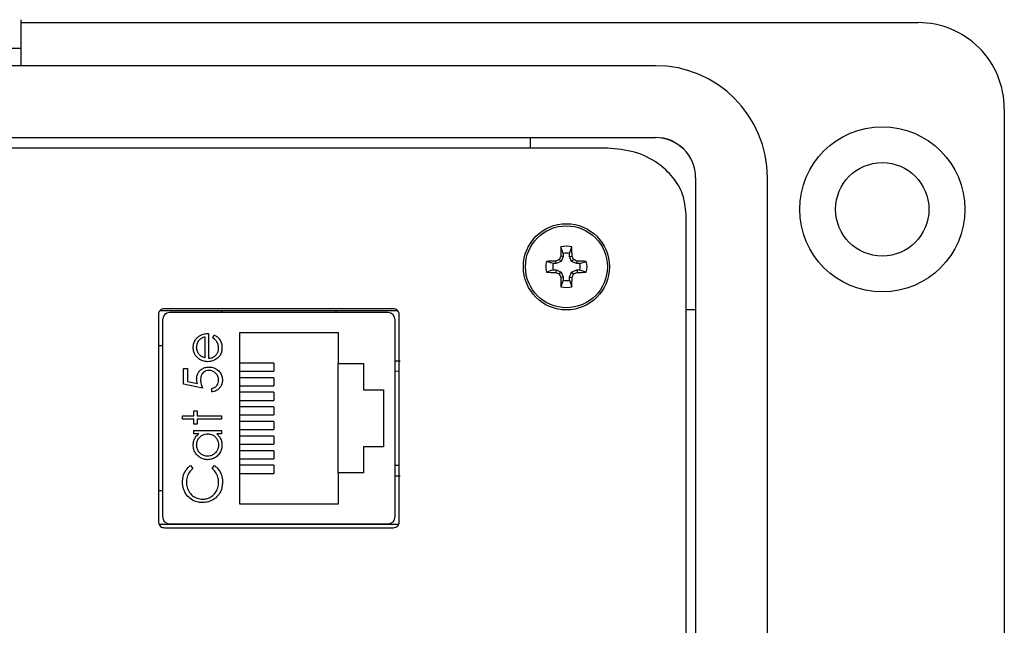
# Model space of a CAD drawing. Units: inches. Extents: x 0.5 to 8, y 0.3 to 10.7.
# Drawn here: x 2.5 to 3.4, y 7.3 to 7.9 of the extents above; entities that cross this region are included whole.
import ezdxf

# ---------------------------------------------------------------- set-up
doc = ezdxf.new("R2010")
doc.units = ezdxf.units.IN
doc.header["$MEASUREMENT"] = 0

msp = doc.modelspace()

# ---------------------------------------------------------------- linework, layer by layer
at = {"color": 7, "linetype": 'Continuous', "lineweight": 25}
for p, q in [((2.5346, 7.9014), (2.5346, 7.87516)), ((2.5346, 7.89877), (3.35456, 7.89877)), ((2.5346, 7.87516), (2.46893, 7.87516)), ((2.5346, 7.87516), (2.5346, 7.85941)), ((3.1145, 7.85941), (1.58733, 7.85941)), ((3.43332, 7.82005), (3.43332, 6.71797)), ((1.58733, 7.79381), (3.1145, 7.79381)), ((1.58733, 7.79379), (3.1145, 7.79379)), ((3.00034, 7.78401), (3.00034, 7.79379)), ((3.07072, 7.78401), (1.63111, 7.78401)), ((3.15121, 7.75708), (3.15121, 6.78095)), ((3.15124, 7.75708), (3.15124, 6.78095)), ((3.21684, 6.78095), (3.21684, 7.75708)), ((3.14258, 6.8141), (3.14258, 7.72393)), ((3.03023, 7.6879), (3.02817, 7.6939)), ((3.03605, 7.6879), (3.03811, 7.6939)), ((3.03023, 7.68511), (3.02799, 7.68556)), ((3.03023, 7.68511), (3.02834, 7.68054)), ((3.03023, 7.6879), (3.03023, 7.68511)), ((3.03605, 7.68511), (3.03605, 7.6879)), ((3.03605, 7.68511), (3.03829, 7.68556)), ((3.03794, 7.68054), (3.03605, 7.68511)), ((3.02097, 7.67864), (3.01498, 7.6807)), ((3.02376, 7.67864), (3.02097, 7.67864)), ((3.02376, 7.67864), (3.02332, 7.68089)), ((3.02834, 7.68054), (3.02376, 7.67864)), ((3.02834, 7.68054), (3.0266, 7.68228)), ((3.03794, 7.68054), (3.03968, 7.68228)), ((3.04252, 7.67864), (3.03794, 7.68054)), ((3.04252, 7.67864), (3.04296, 7.68089)), ((3.04531, 7.67864), (3.04252, 7.67864)), ((3.04531, 7.67864), (3.0513, 7.6807)), ((3.02097, 7.67283), (3.01498, 7.67076)), ((3.02097, 7.67283), (3.02376, 7.67283)), ((3.02376, 7.67283), (3.02332, 7.67058)), ((3.02376, 7.67283), (3.02834, 7.67093)), ((3.02834, 7.67093), (3.0266, 7.66919)), ((3.02834, 7.67093), (3.03023, 7.66636)), ((3.03605, 7.66636), (3.03794, 7.67093)), ((3.03794, 7.67093), (3.04252, 7.67283)), ((3.03794, 7.67093), (3.03968, 7.66919)), ((3.04252, 7.67283), (3.04296, 7.67058)), ((3.04252, 7.67283), (3.04531, 7.67283)), ((3.04531, 7.67283), (3.0513, 7.67076)), ((3.03023, 7.66636), (3.02799, 7.66591)), ((3.03023, 7.66357), (3.02817, 7.65757)), ((3.03023, 7.66636), (3.03023, 7.66357)), ((3.03605, 7.66636), (3.03829, 7.66591)), ((3.03605, 7.66357), (3.03605, 7.66636)), ((3.03605, 7.66357), (3.03811, 7.65757)), ((2.66036, 7.63241), (2.66036, 7.44241)), ((2.87907, 7.63547), (2.66153, 7.63547)), ((2.87498, 7.63741), (2.66574, 7.63741)), ((2.8701, 7.63387), (2.67062, 7.63387)), ((2.71787, 7.63547), (2.71787, 7.63387)), ((2.82285, 7.63387), (2.82285, 7.63547)), ((2.88036, 7.44241), (2.88036, 7.63241)), ((3.15121, 7.63637), (3.14258, 7.63637)), ((2.66406, 7.62731), (2.66406, 7.44752)), ((2.87666, 7.44752), (2.87666, 7.62731)), ((2.70591, 7.61487), (2.70591, 7.59217)), ((2.70992, 7.61076), (2.71137, 7.61353)), ((2.73466, 7.61574), (2.82466, 7.61574)), ((2.73466, 7.45908), (2.73466, 7.61574)), ((2.82466, 7.61574), (2.82466, 7.58741)), ((2.66406, 7.60368), (2.66036, 7.60368)), ((2.7028, 7.61175), (2.7028, 7.59249)), ((2.76561, 7.58774), (2.73466, 7.58774)), ((2.76561, 7.58774), (2.76561, 7.58039)), ((2.82466, 7.58741), (2.84766, 7.58741)), ((2.82466, 7.48741), (2.82466, 7.58741)), ((2.84766, 7.58741), (2.84766, 7.56341)), ((2.68321, 7.58282), (2.68677, 7.58282)), ((2.68321, 7.56857), (2.68321, 7.58282)), ((2.68677, 7.58282), (2.68677, 7.57101)), ((2.73466, 7.58039), (2.76561, 7.58039)), ((2.70057, 7.56501), (2.68321, 7.56857)), ((2.68677, 7.57101), (2.6959, 7.56914)), ((2.76561, 7.57441), (2.73466, 7.57441)), ((2.76561, 7.57441), (2.76561, 7.56706)), ((2.70903, 7.56145), (2.70903, 7.56457)), ((2.73466, 7.56706), (2.76561, 7.56706)), ((2.76561, 7.56108), (2.73466, 7.56108)), ((2.76561, 7.56108), (2.76561, 7.55373)), ((2.84766, 7.56341), (2.86599, 7.56341)), ((2.86599, 7.56341), (2.86599, 7.51141)), ((2.73466, 7.55373), (2.76561, 7.55373)), ((2.69256, 7.54409), (2.69567, 7.54409)), ((2.69256, 7.53964), (2.69256, 7.54409)), ((2.69567, 7.54409), (2.69567, 7.53964)), ((2.76561, 7.54774), (2.73466, 7.54774)), ((2.73466, 7.54039), (2.76561, 7.54039)), ((2.76561, 7.54774), (2.76561, 7.54039)), ((2.68232, 7.53964), (2.69256, 7.53964)), ((2.68232, 7.53652), (2.68232, 7.53964)), ((2.69256, 7.53652), (2.68232, 7.53652)), ((2.69256, 7.53207), (2.69256, 7.53652)), ((2.69567, 7.53207), (2.69256, 7.53207)), ((2.69567, 7.53964), (2.71793, 7.53964)), ((2.71793, 7.53652), (2.69567, 7.53652)), ((2.69567, 7.53652), (2.69567, 7.53207)), ((2.71793, 7.53964), (2.71793, 7.53652)), ((2.76561, 7.53441), (2.73466, 7.53441)), ((2.76561, 7.53441), (2.76561, 7.52706)), ((2.69256, 7.52628), (2.71793, 7.52628)), ((2.69256, 7.52317), (2.69256, 7.52628)), ((2.69725, 7.52317), (2.69256, 7.52317)), ((2.71793, 7.52317), (2.71354, 7.52317)), ((2.71793, 7.52628), (2.71793, 7.52317)), ((2.73466, 7.52706), (2.76561, 7.52706)), ((2.76561, 7.52108), (2.73466, 7.52108)), ((2.73466, 7.51373), (2.76561, 7.51373)), ((2.76561, 7.52108), (2.76561, 7.51373)), ((2.76561, 7.50774), (2.73466, 7.50774)), ((2.76561, 7.50774), (2.76561, 7.50039)), ((2.84766, 7.51141), (2.84766, 7.48741)), ((2.86599, 7.51141), (2.84766, 7.51141)), ((2.73466, 7.50039), (2.76561, 7.50039)), ((2.68958, 7.49423), (2.69167, 7.4915)), ((2.70947, 7.4915), (2.71154, 7.49423)), ((2.76561, 7.49441), (2.73466, 7.49441)), ((2.73466, 7.48706), (2.76561, 7.48706)), ((2.76561, 7.49441), (2.76561, 7.48706)), ((2.82466, 7.48741), (2.82466, 7.45908)), ((2.84766, 7.48741), (2.82466, 7.48741)), ((2.66406, 7.47114), (2.66036, 7.47114)), ((2.82466, 7.45908), (2.73466, 7.45908)), ((2.66075, 7.44081), (2.88005, 7.44081)), ((2.66574, 7.43741), (2.87498, 7.43741)), ((2.67062, 7.44095), (2.8701, 7.44095)), ((2.71787, 7.44095), (2.71787, 7.44081)), ((2.82285, 7.44095), (2.82285, 7.44081))]:
    msp.add_line(p, q, dxfattribs=at)
at = {"color": 8, "linetype": 'Continuous', "lineweight": 25}
for p, q in [((2.88036, 7.5802), (2.87666, 7.58035)), ((2.87666, 7.49448), (2.88036, 7.49462))]:
    msp.add_line(p, q, dxfattribs=at)
at = {"color": 7, "linetype": 'Continuous', "lineweight": 25}
for centre, radius in [((3.3218, 7.72821), 0.07544), ((3.3218, 7.72821), 0.04264), ((3.03314, 7.67573), 0.03937), ((3.03314, 7.67573), 0.03742)]:
    msp.add_circle(centre, radius, dxfattribs=at)
for centre, radius, start, end in [((3.3546, 7.82005), 0.07872, 0, 90.02541), ((3.1145, 7.75708), 0.10234, 0, 90), ((3.1145, 7.75708), 0.03674, 360, 90), ((3.1145, 7.75708), 0.03671, 0, 89.9984), ((3.62386, 7.67656), 0.59594, 178.33295, 179.13477), ((3.03314, 7.67573), 0.01883, 74.69567, 105.30433), ((2.44242, 7.67656), 0.59594, 0.86523, 1.66705), ((3.62117, 7.43221), 0.64502, 156.87301, 157.18941), ((3.03314, 7.67573), 0.01251, 76.56426, 103.43574), ((2.44511, 7.43221), 0.64502, 22.81059, 23.12699), ((3.03314, 7.67573), 0.01883, 164.69567, 195.30433), ((3.03231, 7.08501), 0.59594, 90.86523, 91.66705), ((3.03314, 7.67573), 0.01251, 166.56426, 193.43574), ((3.27666, 7.08771), 0.64502, 112.81059, 113.12699), ((2.78962, 7.08771), 0.64502, 66.87301, 67.18941), ((3.03396, 7.08501), 0.59594, 88.33295, 89.13477), ((3.03314, 7.67573), 0.01251, 346.56426, 13.43574), ((3.03314, 7.67573), 0.01883, 344.69567, 15.30433), ((3.03231, 8.26645), 0.59594, 268.33295, 269.13477), ((3.27666, 8.26376), 0.64502, 246.87301, 247.18941), ((3.62117, 7.91926), 0.64502, 202.81059, 203.12699), ((2.44511, 7.91926), 0.64502, 336.87301, 337.18941), ((2.78962, 8.26376), 0.64502, 292.81059, 293.12699), ((3.03396, 8.26645), 0.59594, 270.86523, 271.66705), ((3.62386, 7.67491), 0.59594, 180.86523, 181.66705), ((3.03314, 7.67573), 0.01883, 254.69567, 285.30433), ((3.03314, 7.67573), 0.01251, 256.56426, 283.43574), ((2.44242, 7.67491), 0.59594, 358.33295, 359.13477), ((2.67062, 7.62731), 0.00656, 90, 180), ((2.8701, 7.62731), 0.00656, 0, 90), ((2.67062, 7.44752), 0.00656, 180, 270), ((2.8701, 7.44752), 0.00656, 270, 0)]:
    msp.add_arc(centre, radius, start, end, dxfattribs=at)
for points, knots in [([(3.14258, 7.72393), (3.14194, 7.72997), (3.14065, 7.74206), (3.13085, 7.75814), (3.11592, 7.77178), (3.09532, 7.78195), (3.0791, 7.78331), (3.07072, 7.78401)], [0, 0, 0, 0, 0.174445, 0.349207, 0.531041, 0.757652, 1, 1, 1, 1]), ([(2.66574, 7.63741), (2.66495, 7.63732), (2.66339, 7.63713), (2.66164, 7.63581), (2.66056, 7.63417), (2.66043, 7.633), (2.66036, 7.63241)], [0, 0, 0, 0, 0.292573, 0.569775, 0.783208, 1, 1, 1, 1]), ([(2.88036, 7.63241), (2.88025, 7.63316), (2.88004, 7.63465), (2.87859, 7.63626), (2.87684, 7.63723), (2.87561, 7.63735), (2.87498, 7.63741)], [0, 0, 0, 0, 0.273959, 0.546354, 0.767751, 1, 1, 1, 1]), ([(2.69711, 7.61211), (2.69805, 7.61272), (2.69967, 7.61377), (2.7027, 7.61467), (2.70471, 7.6148), (2.70591, 7.61487)], [0, 0, 0, 0, 0.357679, 0.614534, 1, 1, 1, 1]), ([(2.71137, 7.61353), (2.71233, 7.61296), (2.71426, 7.6118), (2.71661, 7.60907), (2.71815, 7.60564), (2.7183, 7.60307), (2.71838, 7.60181)], [0, 0, 0, 0, 0.232516, 0.466682, 0.738914, 1, 1, 1, 1]), ([(2.69211, 7.60189), (2.69218, 7.60301), (2.69231, 7.60525), (2.69368, 7.60864), (2.69553, 7.61083), (2.69684, 7.61189), (2.69711, 7.61211)], [0, 0, 0, 0, 0.284028, 0.569824, 0.912779, 1, 1, 1, 1]), ([(2.69523, 7.60205), (2.69533, 7.60317), (2.69554, 7.60542), (2.69703, 7.60828), (2.69929, 7.61053), (2.70138, 7.61136), (2.70263, 7.61171), (2.7028, 7.61175)], [0, 0, 0, 0, 0.252463, 0.50614, 0.707515, 0.960358, 1, 1, 1, 1]), ([(2.71526, 7.60142), (2.71516, 7.60254), (2.71496, 7.60479), (2.71347, 7.60799), (2.71144, 7.60974), (2.71019, 7.61058), (2.70992, 7.61076)], [0, 0, 0, 0, 0.2986695, 0.5980595, 0.9132679, 1, 1, 1, 1]), ([(2.69684, 7.59197), (2.69642, 7.59233), (2.69556, 7.59305), (2.69409, 7.59475), (2.69296, 7.59681), (2.69233, 7.59912), (2.69215, 7.60067), (2.69212, 7.6016), (2.69211, 7.60189)], [0, 0, 0, 0, 0.146425, 0.294665, 0.59068, 0.754821, 0.922728, 1, 1, 1, 1]), ([(2.69761, 7.59551), (2.69695, 7.59643), (2.69594, 7.59786), (2.69531, 7.60017), (2.69526, 7.60142), (2.69523, 7.60205)], [0, 0, 0, 0, 0.474812, 0.732709, 1, 1, 1, 1]), ([(2.7028, 7.59249), (2.70227, 7.59266), (2.70121, 7.59301), (2.69937, 7.59388), (2.69828, 7.59489), (2.69761, 7.59551)], [0, 0, 0, 0, 0.274729, 0.54987, 1, 1, 1, 1]), ([(2.71838, 7.60181), (2.71832, 7.6007), (2.7182, 7.59845), (2.71692, 7.5951), (2.71423, 7.59201), (2.71024, 7.58954), (2.70695, 7.58921), (2.70531, 7.58905)], [0, 0, 0, 0, 0.164401, 0.329941, 0.517609, 0.760733, 1, 1, 1, 1]), ([(2.70591, 7.59217), (2.70704, 7.59227), (2.7093, 7.59249), (2.71219, 7.59424), (2.71426, 7.59671), (2.71516, 7.59925), (2.71523, 7.60085), (2.71526, 7.60142)], [0, 0, 0, 0, 0.229921, 0.462151, 0.671955, 0.882204, 1, 1, 1, 1]), ([(2.70531, 7.58905), (2.7042, 7.58912), (2.7016, 7.58929), (2.69874, 7.59056), (2.6972, 7.5917), (2.69684, 7.59197)], [0, 0, 0, 0, 0.367479, 0.852672, 1, 1, 1, 1]), ([(2.87666, 7.5899), (2.87809, 7.5899), (2.87979, 7.5899), (2.88108, 7.5899), (2.88128, 7.5899)], [0, 0, 0, 0, 0.841315, 1, 1, 1, 1]), ([(2.69523, 7.57323), (2.6953, 7.57435), (2.69545, 7.57661), (2.697, 7.57969), (2.69944, 7.58218), (2.70275, 7.58389), (2.70528, 7.58406), (2.70659, 7.58415)], [0, 0, 0, 0, 0.190514, 0.382614, 0.572374, 0.777835, 1, 1, 1, 1]), ([(2.70646, 7.58104), (2.7055, 7.58096), (2.70376, 7.58082), (2.70155, 7.57952), (2.69999, 7.57776), (2.69896, 7.5754), (2.69885, 7.57364), (2.69879, 7.57266)], [0, 0, 0, 0, 0.223208, 0.405533, 0.587976, 0.770841, 1, 1, 1, 1]), ([(2.71526, 7.57222), (2.71515, 7.57336), (2.71493, 7.57564), (2.71301, 7.57841), (2.71052, 7.58031), (2.7082, 7.58098), (2.70684, 7.58102), (2.70646, 7.58104)], [0, 0, 0, 0, 0.244123, 0.490425, 0.704229, 0.917207, 1, 1, 1, 1]), ([(2.70659, 7.58415), (2.70771, 7.58408), (2.71022, 7.58391), (2.7139, 7.58224), (2.71688, 7.5794), (2.71857, 7.57577), (2.71874, 7.57329), (2.71882, 7.57204)], [0, 0, 0, 0, 0.174353, 0.391429, 0.614234, 0.805701, 1, 1, 1, 1]), ([(2.6959, 7.56914), (2.69576, 7.56967), (2.6955, 7.57061), (2.69527, 7.57198), (2.69524, 7.57281), (2.69523, 7.57323)], [0, 0, 0, 0, 0.40094, 0.698988, 1, 1, 1, 1]), ([(2.69879, 7.57266), (2.69888, 7.57155), (2.69904, 7.56967), (2.69977, 7.56714), (2.7003, 7.56572), (2.70057, 7.56501)], [0, 0, 0, 0, 0.424537, 0.711308, 1, 1, 1, 1]), ([(2.70903, 7.56457), (2.71013, 7.56488), (2.71203, 7.56543), (2.71393, 7.5675), (2.71504, 7.56973), (2.71519, 7.57138), (2.71526, 7.57222)], [0, 0, 0, 0, 0.315187, 0.540172, 0.764044, 1, 1, 1, 1]), ([(2.71882, 7.57204), (2.71874, 7.57092), (2.71857, 7.56865), (2.71693, 7.56565), (2.71444, 7.56325), (2.71166, 7.56191), (2.70974, 7.56157), (2.70903, 7.56145)], [0, 0, 0, 0, 0.212653, 0.427108, 0.630117, 0.863884, 1, 1, 1, 1]), ([(2.69211, 7.5129), (2.69218, 7.51402), (2.69231, 7.51626), (2.69364, 7.51963), (2.69554, 7.52184), (2.69692, 7.52291), (2.69725, 7.52317)], [0, 0, 0, 0, 0.280514, 0.562636, 0.893383, 1, 1, 1, 1]), ([(2.69523, 7.51294), (2.69531, 7.51407), (2.69548, 7.51633), (2.69714, 7.51935), (2.69961, 7.52172), (2.70251, 7.523), (2.70449, 7.52312), (2.7053, 7.52317)], [0, 0, 0, 0, 0.210615, 0.422644, 0.628827, 0.847631, 1, 1, 1, 1]), ([(2.7053, 7.52317), (2.70643, 7.52307), (2.70869, 7.52289), (2.71165, 7.52121), (2.71375, 7.5187), (2.71504, 7.51587), (2.71519, 7.51385), (2.71526, 7.51291)], [0, 0, 0, 0, 0.211349, 0.42473, 0.620343, 0.822954, 1, 1, 1, 1]), ([(2.71354, 7.52317), (2.71437, 7.5224), (2.71601, 7.52088), (2.71774, 7.51766), (2.71833, 7.51486), (2.71837, 7.51316), (2.71838, 7.5128)], [0, 0, 0, 0, 0.2830034, 0.5679124, 0.9102078, 1, 1, 1, 1]), ([(2.70518, 7.49957), (2.70406, 7.49965), (2.70181, 7.49979), (2.69847, 7.50124), (2.69534, 7.50382), (2.69285, 7.50755), (2.69216, 7.51088), (2.69212, 7.51264), (2.69211, 7.5129)], [0, 0, 0, 0, 0.161991, 0.324876, 0.518151, 0.744736, 0.961859, 1, 1, 1, 1]), ([(2.70521, 7.50269), (2.70408, 7.50281), (2.70182, 7.50304), (2.6988, 7.50483), (2.69656, 7.50741), (2.69538, 7.51029), (2.69527, 7.51216), (2.69523, 7.51294)], [0, 0, 0, 0, 0.212615, 0.426139, 0.645346, 0.852734, 1, 1, 1, 1]), ([(2.71838, 7.5128), (2.71831, 7.51168), (2.71815, 7.50919), (2.71652, 7.50557), (2.7136, 7.5023), (2.70969, 7.49994), (2.70663, 7.49969), (2.70518, 7.49957)], [0, 0, 0, 0, 0.161596, 0.35999, 0.56031, 0.791142, 1, 1, 1, 1]), ([(2.71526, 7.51291), (2.71516, 7.51179), (2.71494, 7.50953), (2.71325, 7.50647), (2.71068, 7.50419), (2.70786, 7.50287), (2.70598, 7.50274), (2.70521, 7.50269)], [0, 0, 0, 0, 0.212172, 0.425609, 0.644221, 0.855361, 1, 1, 1, 1]), ([(2.68232, 7.47908), (2.68237, 7.4802), (2.6825, 7.48349), (2.68425, 7.48873), (2.68727, 7.49248), (2.68926, 7.49399), (2.68958, 7.49423)], [0, 0, 0, 0, 0.192064, 0.567779, 0.931403, 1, 1, 1, 1]), ([(2.69167, 7.4915), (2.69084, 7.49075), (2.68878, 7.48888), (2.68662, 7.48487), (2.68593, 7.48123), (2.68589, 7.47923), (2.68588, 7.47889)], [0, 0, 0, 0, 0.233526, 0.580988, 0.929095, 1, 1, 1, 1]), ([(2.71526, 7.4791), (2.7152, 7.48022), (2.71505, 7.48306), (2.71333, 7.4876), (2.71079, 7.49017), (2.70947, 7.4915)], [0, 0, 0, 0, 0.237017, 0.604607, 1, 1, 1, 1]), ([(2.71154, 7.49423), (2.7124, 7.49352), (2.71478, 7.49154), (2.71755, 7.48715), (2.71873, 7.48255), (2.7188, 7.47984), (2.71882, 7.47912)], [0, 0, 0, 0, 0.192476, 0.533051, 0.875343, 1, 1, 1, 1]), ([(2.70037, 7.4604), (2.69926, 7.46045), (2.69615, 7.46059), (2.69132, 7.46235), (2.68667, 7.46619), (2.68339, 7.47132), (2.6824, 7.47593), (2.68233, 7.47851), (2.68232, 7.47908)], [0, 0, 0, 0, 0.115499, 0.321861, 0.519656, 0.73247, 0.940649, 1, 1, 1, 1]), ([(2.68588, 7.47889), (2.68594, 7.47777), (2.6861, 7.47494), (2.68782, 7.47055), (2.69114, 7.46653), (2.69568, 7.46393), (2.69897, 7.46365), (2.70061, 7.46352)], [0, 0, 0, 0, 0.141516, 0.357896, 0.584707, 0.793586, 1, 1, 1, 1]), ([(2.70061, 7.46352), (2.70172, 7.46358), (2.70435, 7.46372), (2.70823, 7.46531), (2.71179, 7.46838), (2.71436, 7.47255), (2.71521, 7.47639), (2.71525, 7.47858), (2.71526, 7.4791)], [0, 0, 0, 0, 0.140234, 0.329588, 0.514777, 0.72404, 0.934034, 1, 1, 1, 1]), ([(2.71882, 7.47912), (2.71878, 7.47801), (2.71865, 7.47467), (2.71708, 7.46934), (2.71413, 7.46625), (2.71275, 7.4648)], [0, 0, 0, 0, 0.208624, 0.628643, 1, 1, 1, 1]), ([(2.87666, 7.48492), (2.87809, 7.48492), (2.87978, 7.48492), (2.88108, 7.48492), (2.88128, 7.48492)], [0, 0, 0, 0, 0.840486, 1, 1, 1, 1]), ([(2.71275, 7.4648), (2.71187, 7.46412), (2.70943, 7.46224), (2.70511, 7.46065), (2.70176, 7.46047), (2.70037, 7.4604)], [0, 0, 0, 0, 0.249356, 0.689096, 1, 1, 1, 1]), ([(2.66036, 7.44241), (2.66047, 7.44166), (2.66068, 7.44018), (2.66214, 7.43856), (2.66388, 7.43759), (2.66511, 7.43747), (2.66574, 7.43741)], [0, 0, 0, 0, 0.2739591, 0.5463545, 0.7677509, 1, 1, 1, 1]), ([(2.87498, 7.43741), (2.87578, 7.43751), (2.87733, 7.43769), (2.87908, 7.43901), (2.88016, 7.44065), (2.8803, 7.44182), (2.88036, 7.44241)], [0, 0, 0, 0, 0.292573, 0.569775, 0.783208, 1, 1, 1, 1])]:
    msp.add_open_spline(points, degree=3, knots=knots, dxfattribs=at)

doc.saveas('drawing.dxf')
